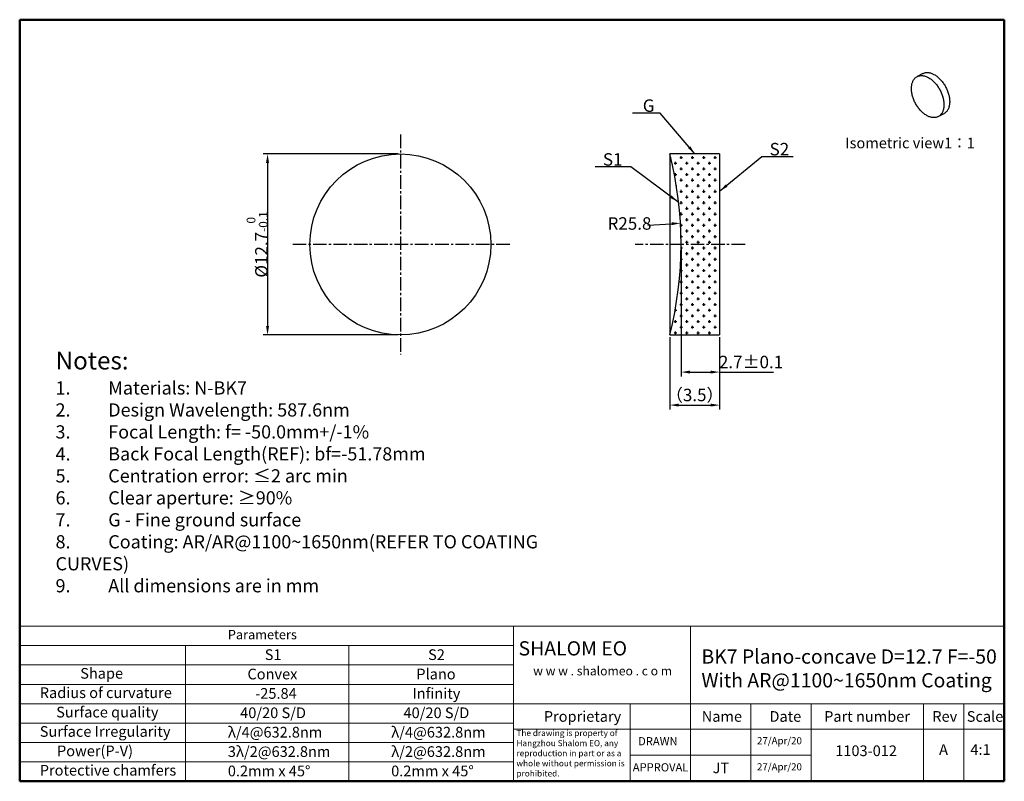
# Model space of a CAD drawing. Units: millimetres. Extents: x 286 to 562, y 32 to 246.
import ezdxf

# ---------------------------------------------------------------- set-up
doc = ezdxf.new("R2010")
doc.units = ezdxf.units.MM
doc.linetypes.add('CENTER2', pattern=[28.575, 19.05, -3.175, 3.175, -3.175])
doc.layers.add('点划线', color=7, linetype='CENTER2')
doc.layers.add('细实线', color=7, linetype='Continuous')
doc.layers.add('粗实线', color=7, linetype='Continuous', lineweight=50)
doc.styles.get("Standard").update_dxf_attribs({"font": 'gbeitc.shx', "height": 3.5, "bigfont": 'gbcbig.shx'})
doc.dimstyles.new('ISO-25', dxfattribs={"dimtxt": 3.5, "dimasz": 2.5, "dimexe": 1.25, "dimexo": 0.625, "dimtad": 1, "dimdec": 1, "dimlfac": 0.25, "dimdsep": 46, "dimtxsty": 'Standard', "dimcen": 2.5, "dimadec": 0, "dimazin": 0, "dimtfac": 1, "dimtdec": 1, "dimtmove": 0, "dimatfit": 3, "dimfxl": 1, "dimarcsym": 0})
doc.dimstyles.new('ISO-25$0', dxfattribs={"dimtxt": 3.5, "dimasz": 2.5, "dimexe": 1.25, "dimexo": 0.625, "dimtad": 1, "dimdec": 1, "dimlfac": 0.25, "dimdsep": 46, "dimtxsty": 'Standard', "dimcen": 2.5, "dimadec": 0, "dimazin": 0, "dimtfac": 1, "dimtdec": 1, "dimtmove": 0, "dimatfit": 3, "dimfxl": 1, "dimarcsym": 0})
doc.dimstyles.new('ISO-25$4', dxfattribs={"dimtxt": 6, "dimasz": 2.5, "dimexe": 2, "dimexo": 0.625, "dimtad": 1, "dimtih": 1, "dimtoh": 1, "dimdec": 1, "dimlfac": 0.25, "dimdsep": 46, "dimtxsty": 'Standard', "dimcen": 2.5, "dimadec": 0, "dimazin": 0, "dimtfac": 1, "dimtdec": 1, "dimtmove": 0, "dimatfit": 3, "dimfxl": 1, "dimarcsym": 0})

# ---------------------------------------------------------------- blocks, each defined once
blk = doc.blocks.new('*D23')
at = {"color": 0, "lineweight": -2, "transparency": 16777216}
for p, q in [((392.02, 208.45), (354.1, 208.45)), ((355.35, 205.95), (355.35, 160.15)), ((392.02, 157.65), (354.1, 157.65))]:
    blk.add_line(p, q, dxfattribs=at)
at = {"color": 0, "transparency": 16777216}
for points in [[(354.93, 205.95), (355.77, 205.95), (355.35, 208.45)], [(354.93, 160.15), (355.77, 160.15), (355.35, 157.65)]]:
    blk.add_solid(points, dxfattribs=at)
at = {"layer": 'Defpoints', "color": 0, "transparency": 16777216}
for p in [(392.64, 208.45), (355.35, 157.65), (392.64, 157.65)]:
    blk.add_point(p, dxfattribs=at)
at = {"color": 0, "lineweight": 20, "transparency": 16777216, "insert": (352.43, 183.05), "char_height": 3.5, "attachment_point": 5, "rotation": 90}
blk.add_mtext('%%C12.7{\\H2.450000;\\S 0^ -0.1;}', dxfattribs=at)
blk = doc.blocks.new('*D24')
at = {"color": 0, "lineweight": -2, "transparency": 16777216}
for p, q in [((471.45, 182.42), (471.45, 145.98)), ((482.28, 157.02), (482.28, 145.98)), ((473.95, 147.23), (479.78, 147.23)), ((482.28, 147.23), (497.41, 147.23))]:
    blk.add_line(p, q, dxfattribs=at)
at = {"color": 0, "transparency": 16777216}
for points in [[(473.95, 147.64), (473.95, 146.81), (471.45, 147.23)], [(479.78, 147.64), (479.78, 146.81), (482.28, 147.23)]]:
    blk.add_solid(points, dxfattribs=at)
at = {"layer": 'Defpoints', "color": 0, "transparency": 16777216}
for p in [(471.45, 183.05), (482.28, 157.65), (482.28, 147.23)]:
    blk.add_point(p, dxfattribs=at)
at = {"color": 0, "lineweight": 20, "transparency": 16777216, "insert": (491.09, 149.6), "char_height": 3.5, "attachment_point": 5}
blk.add_mtext('2.7±0.1', dxfattribs=at)
blk = doc.blocks.new('*D25')
at = {"layer": 'Defpoints', "color": 0, "ltscale": 0.3, "transparency": 16777216}
for p in [(468.28, 157.65), (482.28, 157.02), (482.28, 137.96)]:
    blk.add_point(p, dxfattribs=at)
at = {"layer": '细实线', "color": 0, "lineweight": -2, "ltscale": 0.3, "transparency": 16777216}
for p, q in [((468.28, 157.02), (468.28, 136.71)), ((482.28, 156.4), (482.28, 136.71)), ((470.78, 137.96), (479.78, 137.96))]:
    blk.add_line(p, q, dxfattribs=at)
at = {"layer": '细实线', "color": 0, "ltscale": 0.3, "transparency": 16777216}
for points in [[(470.78, 138.38), (470.78, 137.55), (468.28, 137.96)], [(479.78, 138.38), (479.78, 137.55), (482.28, 137.96)]]:
    blk.add_solid(points, dxfattribs=at)
at = {"layer": '细实线', "color": 0, "ltscale": 0.3, "transparency": 16777216, "insert": (475.28, 140.34), "char_height": 3.5, "attachment_point": 5}
blk.add_mtext('（3.5）', dxfattribs=at)
blk = doc.blocks.new('*D26')
at = {"layer": 'Defpoints', "color": 0, "ltscale": 0.3, "transparency": 16777216}
for p in [(471.28, 189.01), (368.09, 183.05)]:
    blk.add_point(p, dxfattribs=at)
at = {"layer": '细实线', "color": 0, "lineweight": -2, "ltscale": 0.3, "transparency": 16777216}
blk.add_line((462.12, 188.48), (468.78, 188.86), dxfattribs=at)
at = {"layer": '细实线', "color": 0, "ltscale": 0.3, "transparency": 16777216}
blk.add_solid([(468.76, 189.28), (468.81, 188.45), (471.28, 189.01)], dxfattribs=at)
at = {"layer": '细实线', "color": 0, "ltscale": 0.3, "transparency": 16777216, "insert": (456.97, 188.48), "char_height": 3.5, "attachment_point": 5}
blk.add_mtext('R25.8', dxfattribs=at)

msp = doc.modelspace()

# ---------------------------------------------------------------- hatches: boundary and pattern name
at = {"linetype": 'Continuous'}
h = msp.add_hatch(dxfattribs=at)
h.set_pattern_fill('CROSS', scale=0.25, style=0)
h.set_pattern_definition([(0, (-170.2717, 4.2634), (1.5875, 1.5875), [0.79375, -2.38125]), (90, (-169.8748, 3.8665), (-1.5875, 1.5875), [0.79375, -2.38125])])
edge = h.paths.add_edge_path()
edge.add_line((482.28, 157.65), (482.28, 208.45))
edge.add_line((482.28, 208.45), (468.28, 208.45))
edge.add_arc((368.7, 183.05), 102.77, -14.3088, 14.3088, ccw=False)
edge.add_line((468.28, 157.65), (482.28, 157.65))

# ---------------------------------------------------------------- linework, layer by layer
for p, q in [((539.33, 231.02), (537.71, 230.16)), ((543.66, 218.94), (545.28, 219.8)), ((482.28, 208.45), (468.28, 208.45)), ((482.28, 208.45), (482.28, 157.65)), ((468.28, 157.65), (482.28, 157.65))]:
    msp.add_line(p, q)
at = {"lineweight": 20}
for p, q in [((285.76, 75.89), (424.39, 75.89)), ((424.39, 32.38), (424.39, 75.89)), ((474.09, 75.89), (474.09, 32.38)), ((285.76, 70.45), (424.39, 70.45)), ((332.29, 32.38), (332.29, 70.45)), ((378.15, 32.38), (378.15, 70.45)), ((285.76, 65.02), (424.39, 65.02)), ((285.76, 59.58), (424.39, 59.58)), ((285.76, 54.14), (424.39, 54.14)), ((424.39, 54.14), (562.2, 54.14)), ((457.16, 54.14), (457.16, 32.38)), ((491.02, 54.14), (491.02, 32.38)), ((507.95, 54.14), (507.95, 32.38)), ((539.48, 54.14), (539.48, 32.38)), ((539.48, 54.14), (562.2, 54.14)), ((550.84, 54.14), (550.84, 32.38)), ((285.76, 48.7), (424.39, 48.7)), ((424.39, 47.02), (562.2, 47.02)), ((457.16, 47.02), (457.16, 32.38)), ((285.76, 43.26), (424.39, 43.26)), ((457.16, 39.7), (507.95, 39.7)), ((285.76, 37.82), (424.39, 37.82))]:
    msp.add_line(p, q, dxfattribs=at)
at = {"flags": 128}
for points in [[(542.71, 218.66), (542.53, 218.65), (542.34, 218.65), (542.15, 218.66), (541.95, 218.69), (541.75, 218.72), (541.55, 218.77), (541.35, 218.83), (541.15, 218.9), (540.95, 218.98), (540.74, 219.08), (540.54, 219.18), (540.33, 219.3), (540.13, 219.42), (539.93, 219.56), (539.73, 219.71), (539.53, 219.86), (539.33, 220.03), (539.14, 220.2), (538.95, 220.39), (538.76, 220.58), (538.58, 220.78), (538.4, 220.99), (538.22, 221.2), (538.05, 221.42), (537.89, 221.65), (537.73, 221.88), (537.58, 222.12), (537.43, 222.37), (537.29, 222.62), (537.16, 222.87), (537.03, 223.12), (536.91, 223.38), (536.8, 223.64), (536.7, 223.9), (536.61, 224.17), (536.52, 224.43), (536.44, 224.7), (536.37, 224.96), (536.31, 225.23), (536.26, 225.49), (536.21, 225.75), (536.18, 226.01), (536.15, 226.26), (536.14, 226.51), (536.13, 226.76), (536.13, 227), (536.14, 227.24), (536.17, 227.48), (536.2, 227.7), (536.23, 227.92), (536.28, 228.14), (536.34, 228.34), (536.4, 228.54), (536.48, 228.73), (536.56, 228.92), (536.65, 229.09), (536.75, 229.25), (536.86, 229.41), (536.97, 229.55), (537.09, 229.69), (537.22, 229.81), (537.36, 229.93), (537.5, 230.03), (537.65, 230.12), (537.8, 230.21), (537.97, 230.27), (538.13, 230.33), (538.3, 230.38), (538.48, 230.41), (538.66, 230.44), (538.85, 230.45), (539.04, 230.45), (539.23, 230.44), (539.42, 230.41), (539.62, 230.37), (539.82, 230.33), (540.02, 230.27), (540.23, 230.2), (540.43, 230.11), (540.63, 230.02), (540.84, 229.91), (541.04, 229.8), (541.25, 229.67), (541.45, 229.54), (541.65, 229.39), (541.85, 229.23), (542.04, 229.07), (542.24, 228.89), (542.43, 228.71), (542.62, 228.52), (542.8, 228.32), (542.98, 228.11), (543.15, 227.9), (543.32, 227.67), (543.49, 227.45), (543.65, 227.21), (543.8, 226.97), (543.94, 226.73), (544.08, 226.48), (544.22, 226.23), (544.34, 225.97), (544.46, 225.72), (544.57, 225.46), (544.67, 225.19), (544.77, 224.93), (544.86, 224.66), (544.93, 224.4), (545, 224.14), (545.07, 223.87), (545.12, 223.61), (545.16, 223.35), (545.2, 223.09), (545.22, 222.84), (545.24, 222.58), (545.24, 222.34), (545.24, 222.09), (545.23, 221.86), (545.21, 221.62), (545.18, 221.4), (545.14, 221.17), (545.09, 220.96), (545.04, 220.75), (544.97, 220.56), (544.9, 220.36), (544.82, 220.18), (544.73, 220.01), (544.63, 219.84), (544.52, 219.69), (544.41, 219.54), (544.28, 219.41), (544.15, 219.28), (544.02, 219.17), (543.88, 219.07), (543.73, 218.97), (543.57, 218.89), (543.41, 218.82), (543.24, 218.76), (543.07, 218.72), (542.89, 218.68), (542.71, 218.66)], [(539.33, 231.02), (539.42, 231.06), (539.58, 231.13), (539.75, 231.19), (539.92, 231.24), (540.1, 231.27), (540.28, 231.29), (540.46, 231.31), (540.65, 231.3), (540.84, 231.29), (541.04, 231.27), (541.24, 231.23), (541.44, 231.18), (541.64, 231.12), (541.84, 231.05), (542.04, 230.97), (542.25, 230.88), (542.45, 230.77), (542.66, 230.66), (542.86, 230.53), (543.06, 230.39), (543.26, 230.25), (543.46, 230.09), (543.66, 229.92), (543.85, 229.75), (544.04, 229.57), (544.23, 229.37), (544.41, 229.17), (544.59, 228.97), (544.77, 228.75), (544.94, 228.53), (545.1, 228.3), (545.26, 228.07), (545.41, 227.83), (545.56, 227.59), (545.7, 227.34), (545.83, 227.09), (545.96, 226.83), (546.08, 226.57), (546.19, 226.31), (546.29, 226.05), (546.38, 225.79), (546.47, 225.52), (546.55, 225.26), (546.62, 224.99), (546.68, 224.73), (546.73, 224.47), (546.78, 224.21), (546.81, 223.95), (546.84, 223.69), (546.85, 223.44), (546.86, 223.19), (546.86, 222.95), (546.85, 222.71), (546.83, 222.48), (546.8, 222.25), (546.76, 222.03), (546.71, 221.82), (546.65, 221.61), (546.59, 221.41), (546.51, 221.22), (546.43, 221.04), (546.34, 220.87), (546.24, 220.7), (546.14, 220.55), (546.02, 220.4), (545.9, 220.27), (545.77, 220.14), (545.63, 220.03), (545.49, 219.92), (545.34, 219.83), (545.28, 219.8)]]:
    msp.add_lwpolyline(points, dxfattribs=at)
at = {"lineweight": 20}
msp.add_lwpolyline([(285.76, 32.38), (562.2, 32.38), (562.2, 75.89), (285.76, 75.89)], close=True, dxfattribs=at)
at = {"color": 7, "linetype": 'Continuous'}
msp.add_circle((392.64, 183.05), 25.4, dxfattribs=at)
msp.add_arc((368.09, 183.05), 103.36, 345.7743, 14.2257)
at = {"layer": '点划线', "ltscale": 0.2}
for p, q in [((392.64, 213.9), (392.64, 152.19)), ((423.38, 183.05), (361.9, 183.05)), ((489.41, 183.05), (458.56, 183.05))]:
    msp.add_line(p, q, dxfattribs=at)
at = {"layer": '粗实线', "ltscale": 0.3}
msp.add_line((562.2, 32.38), (285.76, 32.38), dxfattribs=at)
at = {"layer": '粗实线'}
for points in [[(285.76, 246.13), (562.2, 246.13)], [(285.76, 246.13), (285.76, 32.38)], [(562.2, 32.38), (562.2, 246.13)]]:
    msp.add_lwpolyline(points, dxfattribs=at)
at = {"layer": '细实线', "ltscale": 0.3}
msp.add_line((468.28, 208.45), (468.28, 157.65), dxfattribs=at)

# ---------------------------------------------------------------- texts
at = {"color": 7, "lineweight": 0, "attachment_point": 1}
for s, insert, char_height in [('{\\fTimes New Roman|b0|i0|c186|p18;\\C256;Isometric view1\\Fgbeitc,gbcbig|c134;：\\fTimes New Roman|b0|i0|c186|p18;1}', (517.57, 213.03), 3), ('{\\fCalibri|b0|i0|c0|p34;\\H1.3514x;\\C256;Notes:\\fTimes New Roman|b0|i0|c0|p18;\\P\\fCalibri|b0|i0|c0|p34;\\H0.73997x;1.^IMaterials: N-BK7 \\fTimes New Roman|b0|i0|c0|p18;\\P\\fCalibri|b0|i0|c0|p34;2.^IDesign Wavelength: 587.6nm\\fTimes New Roman|b0|i0|c0|p18;\\P\\fCalibri|b0|i0|c0|p34;3.^IFocal Length: f= -50.0mm+/-1%\\fTimes New Roman|b0|i0|c0|p18;\\P\\fCalibri|b0|i0|c0|p34;4.^IBack Focal Length(REF): bf=-51.78mm \\fTimes New Roman|b0|i0|c0|p18;\\P\\fCalibri|b0|i0|c0|p34;5.^ICentration error: \\fArial|b0|i0|c0|p34;≤\\fCalibri|b0|i0|c0|p34;2 arc min\\P6.^IClear aperture: ≥90%\\fTimes New Roman|b0|i0|c0|p18;\\P\\fCalibri|b0|i0|c0|p34;7.^IG - Fine ground surface\\fTimes New Roman|b0|i0|c0|p18;\\P\\fCalibri|b0|i0|c0|p34;8.^ICoating: AR/AR@1100~1650nm(REFER TO COATING CURVES)\\fTimes New Roman|b0|i0|c0|p18;\\P\\fCalibri|b0|i0|c0|p34;9.^IAll dimensions are in mm}', (295.83, 152.96), 3.7)]:
    msp.add_mtext(s, dxfattribs=dict(at, insert=insert, char_height=char_height))
at = {"lineweight": 20, "attachment_point": 1}
for s, insert, char_height in [('{\\fCalibri|b0|i0|c0|p34;\\H0.875x;\\C256;Parameters}', (344.2, 74.86), 3), ('{\\fCalibri|b0|i0|c0|p34;\\C256;S1}', (354.57, 69.42), 3), ('{\\fCalibri|b0|i0|c0|p34;\\C256;S2}', (400.43, 69.42), 3), ('{\\fFZCuHeiSongS-B-GB|b0|i1|c0|p2;\\T1.5;SHALOM EO}', (425.82, 71.69), 4), ('{\\fCalibri|b0|i0|c0|p34;BK7 Plano-concave D=12.7 F=-50 \\PWith AR@1100~1650nm Coating}', (477.17, 69.4), 4), ('{\\fCalibri|b0|i0|c0|p34;\\C256;Shape}', (302.76, 64.18), 3), ('{\\fCalibri|b0|i0|c0|p34;\\C256;Convex}', (349.71, 63.98), 3), ('{\\fCalibri|b0|i0|c0|p34;\\C256;Plano}', (397.12, 63.98), 3), ('{\\fCalibri Light|b0|i0|c0|p34;w w w . shalomeo . c o m}', (429.93, 64.61), 2.5046), ('{\\fCalibri|b0|i0|c0|p34;\\C256;Radius of curvature}', (291.4, 58.74), 3), ('{\\fCalibri|b0|i0|c0|p34;-25.84}', (351.89, 58.54), 3), ('{\\fCalibri|b0|i0|c0|p34;\\C256;Infinity}', (396.04, 58.54), 3), ('{\\fCalibri|b0|i0|c0|p34;\\C256;Surface quality}', (296.02, 53.3), 3), ('{\\fCalibri|b0|i0|c0|p34;\\C256;40/20 S/D}', (347.67, 53.1), 3), ('{\\fCalibri|b0|i0|c0|p34;\\C256;40/20 S/D}', (393.53, 53.1), 3), ('{\\fCalibri|b0|i0|c0|p34;\\C256;Proprietary}', (432.91, 52.08), 3), ('{\\fCalibri|b0|i0|c0|p34;\\C256;Name}', (477.25, 52.08), 3), ('{\\fCalibri|b0|i0|c0|p34;\\C256;Date}', (496.26, 52.08), 3), ('{\\fCalibri|b0|i0|c0|p34;\\C256;Part number}', (511.61, 52.08), 3), ('{\\fCalibri|b0|i0|c0|p34;\\C256;Rev}', (541.99, 52.08), 3), ('{\\fCalibri|b0|i0|c0|p34;\\C256;Surface Irregularity}', (291.4, 47.86), 3), ('{\\fCalibri|b0|i0|c0|p34;λ/4@632.8nm}', (390.06, 47.66), 3), ('{\\fCalibri|b0|i0|c0|p34;DRAWN}', (459.39, 44.77), 2.3), ('{\\fCalibri|b0|i0|c0|p34;\\H0.66667x;27/Apr/20}', (492.77, 44.77), 3), ('{\\fCalibri|b0|i0|c0|p34;Power(P-V)}', (296.24, 42.42), 3), ('{\\fCalibri|b0|i0|c0|p34;3λ/2@632.8nm}', (344.2, 42.22), 3), ('{\\fCalibri|b0|i0|c0|p34;λ/2@632.8nm}', (390.06, 42.22), 3), ('{\\fCalibri|b0|i0|c0|p34;\\C256;Protective chamfers}', (291.4, 36.98), 3), ('{\\fCalibri|b0|i0|c0|p34;\\C256;0.2mm x 45°}', (344.2, 36.78), 3), ('{\\fCalibri|b0|i0|c0|p34;\\C256;0.2mm x 45°}', (390.06, 36.78), 3), ('{\\fCalibri|b0|i0|c0|p34;APPROVAL}', (457.89, 37.45), 2.3), ('{\\fCalibri|b0|i0|c0|p34;JT}', (480.31, 37.65), 3), ('{\\fCalibri|b0|i0|c0|p34;\\H0.66667x;27/Apr/20}', (492.77, 37.45), 3)]:
    msp.add_mtext(s, dxfattribs=dict(at, insert=insert, char_height=char_height))
at = {"lineweight": 0, "char_height": 3, "attachment_point": 1}
for s, insert in [('{\\fCalibri|b0|i0|c0|p34;\\C256;Scale}', (551.66, 52.08)), ('{\\fCalibri|b0|i0|c0|p34;1103-012}', (514.74, 42.45)), ('{\\fCalibri|b0|i0|c0|p34;A}', (543.89, 42.8)), ('{\\fCalibri|b0|i0|c0|p34;4:1}', (552.68, 42.8))]:
    msp.add_mtext(s, dxfattribs=dict(at, insert=insert))
at = {"lineweight": 20, "attachment_point": 1}
for s, insert, char_height, width in [('{\\fCalibri|b0|i0|c0|p34;λ/4@632.8nm}', (344.2, 47.66), 3, 27.6675), ('{\\fCalibri|b0|i0|c0|p34;The drawing is property of Hangzhou Shalom EO, any reproduction in part or as a whole without permission is prohibited.}', (425.23, 46.77), 1.7, 31.3413)]:
    msp.add_mtext(s, dxfattribs=dict(at, insert=insert, char_height=char_height, width=width))
at = {"layer": '细实线', "ltscale": 0.3, "char_height": 3.5, "attachment_point": 1}
for s, width, insert in [('G', 8.2156, (460.7, 223.76)), ('S2', 10.373, (496.31, 211.54)), ('S1', 10.373, (449.51, 208.66))]:
    msp.add_mtext_dynamic_manual_height_columns(s, width=width, gutter_width=17.5, heights=[0], dxfattribs=dict(at, insert=insert))

# ---------------------------------------------------------------- dimensions: what is measured, and where the dimension line sits
at = {"lineweight": 20}
dim = msp.add_linear_dim(base=(355.35, 157.65), p1=(392.64, 208.45), p2=(392.64, 157.65), angle=90, text='%%C<>', dimstyle='ISO-25$0', override={"dimgap": 0.625, "dimtol": 1, "dimlim": 0, "dimtm": 0.1, "dimtfac": 0.7}, dxfattribs=at)
dim.commit()
dim.dimension.update_dxf_attribs({"geometry": '*D23', "text_midpoint": (352.43, 183.05)})
dim = msp.add_linear_dim(base=(482.28, 147.23), p1=(471.45, 183.05), p2=(482.28, 157.65), dimstyle='ISO-25$0', override={"dimtol": 1, "dimtp": 0.1, "dimtm": 0.1}, dxfattribs=at)
dim.commit()
dim.dimension.update_dxf_attribs({"geometry": '*D24', "text_midpoint": (491.09, 149.6)})
at = {"layer": '细实线', "ltscale": 0.3}
dim = msp.add_radius_dim(center=(368.09, 183.05), mpoint=(471.28, 189.01), dimstyle='ISO-25$4', dxfattribs=at)
dim.commit()
dim.dimension.update_dxf_attribs({"geometry": '*D26', "text_midpoint": (462.12, 188.48), "dimtype": 164})
dim = msp.add_linear_dim(base=(482.28, 137.96), p1=(468.28, 157.65), p2=(482.28, 157.02), text='（<>）', dimstyle='ISO-25$0', dxfattribs=at)
dim.commit()
dim.dimension.update_dxf_attribs({"geometry": '*D25', "text_midpoint": (475.28, 140.34)})

# ---------------------------------------------------------------- leaders
for points in [[(475.35, 208.45), (465.6, 219.92), (457.83, 219.92)], [(482.28, 197.97), (494.17, 207.7), (502.95, 207.7)], [(470.54, 195.01), (457.35, 204.82), (447.37, 204.82)]]:
    msp.add_leader(points, dimstyle='ISO-25', override={"dimgap": 0.625, "dimtad": 0}, dxfattribs=at)

doc.saveas('drawing.dxf')
